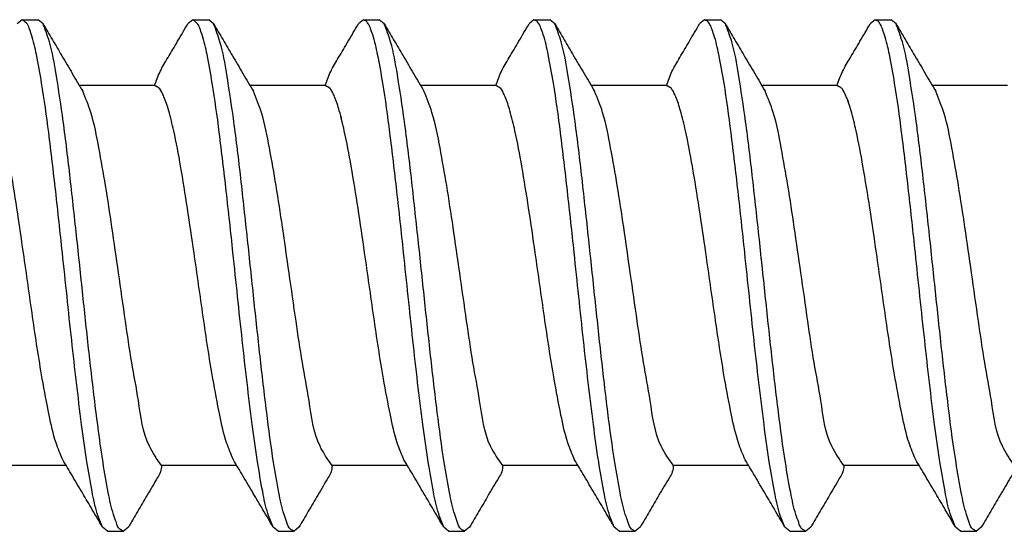
# Model space of a CAD drawing. Units: inches. Extents: x -250 to 930, y -124 to 708.
# Drawn here: x -46 to -42, y 541 to 543 of the extents above; entities that cross this region are included whole.
import ezdxf

# ---------------------------------------------------------------- set-up
doc = ezdxf.new("R2010")
doc.units = ezdxf.units.IN

# ---------------------------------------------------------------- blocks, each defined once
blk = doc.blocks.new('50716-3-0700_1_1_1_1', base_point=(-95.343, 1079.7426))
at = {"color": 1, "linetype": 'Continuous'}
for p, q in [((-91.5579, 1085.7165), (-91.5964, 1085.6836)), ((-91.5579, 1085.7165), (-91.4325, 1085.7165)), ((-91.394, 1085.6836), (-91.4325, 1085.7165)), ((-90.221, 1085.7165), (-90.2595, 1085.6836)), ((-90.221, 1085.7165), (-90.0957, 1085.7165)), ((-90.0572, 1085.6836), (-90.0957, 1085.7165)), ((-88.8842, 1085.7165), (-88.9227, 1085.6836)), ((-88.8842, 1085.7165), (-88.7589, 1085.7165)), ((-88.7203, 1085.6836), (-88.7589, 1085.7165)), ((-87.5474, 1085.7165), (-87.5859, 1085.6836)), ((-87.5474, 1085.7165), (-87.4221, 1085.7165)), ((-87.3835, 1085.6836), (-87.4221, 1085.7165)), ((-86.2106, 1085.7165), (-86.2491, 1085.6836)), ((-86.2106, 1085.7165), (-86.0853, 1085.7165)), ((-86.0467, 1085.6836), (-86.0853, 1085.7165)), ((-84.8738, 1085.7165), (-84.9123, 1085.6836)), ((-84.8738, 1085.7165), (-84.7485, 1085.7165)), ((-84.7099, 1085.6836), (-84.7485, 1085.7165)), ((-90.8895, 1081.7061), (-90.928, 1081.739)), ((-90.8895, 1081.7061), (-90.7641, 1081.7061)), ((-90.7256, 1081.739), (-90.7641, 1081.7061)), ((-89.5526, 1081.7061), (-89.5911, 1081.739)), ((-89.5526, 1081.7061), (-89.4273, 1081.7061)), ((-89.3888, 1081.739), (-89.4273, 1081.7061)), ((-88.2158, 1081.7061), (-88.2543, 1081.739)), ((-88.2158, 1081.7061), (-88.0905, 1081.7061)), ((-88.0519, 1081.739), (-88.0905, 1081.7061)), ((-86.879, 1081.7061), (-86.9175, 1081.739)), ((-86.879, 1081.7061), (-86.7537, 1081.7061)), ((-86.7151, 1081.739), (-86.7537, 1081.7061)), ((-85.5422, 1081.7061), (-85.5807, 1081.739)), ((-85.5422, 1081.7061), (-85.4169, 1081.7061)), ((-85.3783, 1081.739), (-85.4169, 1081.7061)), ((-84.2054, 1081.7061), (-84.2439, 1081.739)), ((-84.2054, 1081.7061), (-84.0801, 1081.7061)), ((-84.0415, 1081.739), (-84.0801, 1081.7061))]:
    blk.add_line(p, q, dxfattribs=at)
for points in [[(-90.928, 1081.739), (-90.969, 1081.8446), (-91.0097, 1082.0172), (-91.0504, 1082.2518), (-91.0916, 1082.5433), (-91.1696, 1083.2034), (-91.2426, 1083.8905), (-91.2952, 1084.3722), (-91.3499, 1084.8312), (-91.405, 1085.2201), (-91.4457, 1085.443), (-91.4847, 1085.5988), (-91.5029, 1085.6511), (-91.5111, 1085.6715), (-91.542, 1085.7054), (-91.5579, 1085.7165)], [(-91.394, 1085.6836), (-91.3574, 1085.6213), (-91.3205, 1085.5586), (-91.2832, 1085.4951), (-91.247, 1085.4337)], [(-90.7641, 1081.7061), (-90.7782, 1081.7142), (-90.7924, 1081.7223), (-90.8198, 1081.7756), (-90.8417, 1081.8381), (-90.8825, 1082.0091), (-90.924, 1082.2452), (-90.9784, 1082.6385), (-91.0304, 1083.0807), (-91.0789, 1083.5278), (-91.1283, 1083.9938), (-91.1811, 1084.473), (-91.2359, 1084.9195), (-91.2914, 1085.2879), (-91.3443, 1085.5435), (-91.394, 1085.6836)], [(-90.5196, 1085.1994), (-90.4761, 1085.3105), (-90.4149, 1085.4195), (-90.3398, 1085.5471), (-90.2595, 1085.6836)], [(-89.5911, 1081.739), (-89.6322, 1081.8446), (-89.6729, 1082.0172), (-89.7136, 1082.2518), (-89.7547, 1082.5433), (-89.8328, 1083.2034), (-89.9058, 1083.8905), (-89.9583, 1084.3722), (-90.0131, 1084.8312), (-90.0682, 1085.2201), (-90.1089, 1085.443), (-90.1479, 1085.5988), (-90.1661, 1085.6511), (-90.1742, 1085.6715), (-90.2052, 1085.7054), (-90.221, 1085.7165)], [(-90.0572, 1085.6836), (-90.0206, 1085.6213), (-89.9837, 1085.5586), (-89.9464, 1085.4951), (-89.9102, 1085.4337)], [(-89.4273, 1081.7061), (-89.4414, 1081.7142), (-89.4556, 1081.7223), (-89.483, 1081.7756), (-89.5048, 1081.8381), (-89.5457, 1082.0091), (-89.5872, 1082.2452), (-89.6416, 1082.6385), (-89.6936, 1083.0807), (-89.7421, 1083.5278), (-89.7915, 1083.9938), (-89.8443, 1084.473), (-89.8991, 1084.9195), (-89.9546, 1085.2879), (-90.0075, 1085.5435), (-90.0572, 1085.6836)], [(-89.1828, 1085.1994), (-89.1393, 1085.3105), (-89.0781, 1085.4195), (-89.003, 1085.5471), (-88.9227, 1085.6836)], [(-88.2543, 1081.739), (-88.2939, 1081.8422), (-88.3348, 1082.0151), (-88.3763, 1082.251), (-88.4179, 1082.5433), (-88.496, 1083.2034), (-88.569, 1083.8905), (-88.6215, 1084.3722), (-88.6763, 1084.8312), (-88.7314, 1085.2201), (-88.7721, 1085.443), (-88.8111, 1085.5988), (-88.8293, 1085.6511), (-88.8374, 1085.6715), (-88.8551, 1085.6982), (-88.8576, 1085.702), (-88.8609, 1085.7038), (-88.8842, 1085.7165)], [(-88.7203, 1085.6836), (-88.6838, 1085.6213), (-88.6469, 1085.5586), (-88.6096, 1085.4951), (-88.5734, 1085.4337)], [(-88.0905, 1081.7061), (-88.1046, 1081.7142), (-88.1187, 1081.7223), (-88.1462, 1081.7756), (-88.168, 1081.8381), (-88.2089, 1082.0091), (-88.2503, 1082.2452), (-88.3048, 1082.6385), (-88.3568, 1083.0807), (-88.4052, 1083.5278), (-88.4547, 1083.9938), (-88.5075, 1084.473), (-88.5623, 1084.9195), (-88.6178, 1085.2879), (-88.6707, 1085.5435), (-88.7203, 1085.6836)], [(-87.846, 1085.1994), (-87.8025, 1085.3105), (-87.7413, 1085.4195), (-87.6661, 1085.5471), (-87.5859, 1085.6836)], [(-86.9175, 1081.739), (-86.9586, 1081.8446), (-86.9992, 1082.0172), (-87.0399, 1082.2518), (-87.0811, 1082.5433), (-87.1592, 1083.2034), (-87.2322, 1083.8905), (-87.2847, 1084.3722), (-87.3395, 1084.8312), (-87.3946, 1085.2201), (-87.4353, 1085.443), (-87.4743, 1085.5988), (-87.4925, 1085.6511), (-87.5006, 1085.6715), (-87.5182, 1085.6982), (-87.5208, 1085.702), (-87.5241, 1085.7038), (-87.5474, 1085.7165)], [(-87.3835, 1085.6836), (-87.347, 1085.6213), (-87.3101, 1085.5586), (-87.2727, 1085.4951), (-87.2365, 1085.4337)], [(-86.7537, 1081.7061), (-86.7678, 1081.7142), (-86.7819, 1081.7223), (-86.8094, 1081.7756), (-86.8312, 1081.8381), (-86.8721, 1082.0091), (-86.9135, 1082.2452), (-86.968, 1082.6385), (-87.02, 1083.0807), (-87.0684, 1083.5278), (-87.1179, 1083.9938), (-87.1707, 1084.473), (-87.2255, 1084.9195), (-87.281, 1085.2879), (-87.3339, 1085.5435), (-87.3835, 1085.6836)], [(-86.5091, 1085.1994), (-86.4657, 1085.3105), (-86.4045, 1085.4195), (-86.3293, 1085.5471), (-86.2491, 1085.6836)], [(-85.5807, 1081.739), (-85.6218, 1081.8446), (-85.6624, 1082.0172), (-85.7031, 1082.2518), (-85.7443, 1082.5433), (-85.8224, 1083.2034), (-85.8954, 1083.8905), (-85.9479, 1084.3722), (-86.0027, 1084.8312), (-86.0578, 1085.2201), (-86.0984, 1085.443), (-86.1375, 1085.5988), (-86.1556, 1085.6511), (-86.1638, 1085.6715), (-86.1814, 1085.6982), (-86.1839, 1085.702), (-86.1873, 1085.7038), (-86.2106, 1085.7165)], [(-86.0467, 1085.6836), (-86.0102, 1085.6213), (-85.9733, 1085.5586), (-85.9359, 1085.4951), (-85.8997, 1085.4337)], [(-85.4169, 1081.7061), (-85.431, 1081.7142), (-85.4451, 1081.7223), (-85.4726, 1081.7756), (-85.4944, 1081.8381), (-85.5353, 1082.0091), (-85.5767, 1082.2452), (-85.6311, 1082.6385), (-85.6832, 1083.0807), (-85.7316, 1083.5278), (-85.781, 1083.9938), (-85.8339, 1084.473), (-85.8887, 1084.9195), (-85.9442, 1085.2879), (-85.9971, 1085.5435), (-86.0467, 1085.6836)], [(-85.1723, 1085.1994), (-85.1289, 1085.3105), (-85.0677, 1085.4195), (-84.9925, 1085.5471), (-84.9123, 1085.6836)], [(-84.2439, 1081.739), (-84.2849, 1081.8446), (-84.3256, 1082.0172), (-84.3663, 1082.2518), (-84.4075, 1082.5433), (-84.4855, 1083.2034), (-84.5586, 1083.8905), (-84.6111, 1084.3722), (-84.6659, 1084.8312), (-84.721, 1085.2201), (-84.7616, 1085.443), (-84.8007, 1085.5988), (-84.8188, 1085.6511), (-84.827, 1085.6715), (-84.8446, 1085.6982), (-84.8471, 1085.702), (-84.8505, 1085.7038), (-84.8738, 1085.7165)], [(-84.7099, 1085.6836), (-84.6734, 1085.6213), (-84.6365, 1085.5586), (-84.5991, 1085.4951), (-84.5629, 1085.4337)], [(-84.0801, 1081.7061), (-84.0942, 1081.7142), (-84.1083, 1081.7223), (-84.1358, 1081.7756), (-84.1576, 1081.8381), (-84.1985, 1082.0091), (-84.2399, 1082.2452), (-84.2943, 1082.6385), (-84.3463, 1083.0807), (-84.3948, 1083.5278), (-84.4442, 1083.9938), (-84.4971, 1084.473), (-84.5519, 1084.9195), (-84.6074, 1085.2879), (-84.6603, 1085.5435), (-84.7099, 1085.6836)], [(-91.247, 1085.4337), (-91.2052, 1085.3629), (-91.1649, 1085.2948), (-91.1229, 1085.2239), (-91.0826, 1085.156)], [(-89.9102, 1085.4337), (-89.8684, 1085.3629), (-89.8281, 1085.2948), (-89.7861, 1085.2239), (-89.7457, 1085.156)], [(-88.5734, 1085.4337), (-88.5315, 1085.3629), (-88.4913, 1085.2948), (-88.4493, 1085.2239), (-88.4089, 1085.156)], [(-87.2365, 1085.4337), (-87.1947, 1085.3629), (-87.1544, 1085.2948), (-87.1125, 1085.2239), (-87.0721, 1085.156)], [(-85.8997, 1085.4337), (-85.8579, 1085.3629), (-85.8176, 1085.2948), (-85.7756, 1085.2239), (-85.7353, 1085.156)], [(-84.5629, 1085.4337), (-84.5211, 1085.3629), (-84.4808, 1085.2948), (-84.4388, 1085.2239), (-84.3985, 1085.156)], [(-91.2395, 1082.2667), (-91.2921, 1082.4), (-91.3461, 1082.6168), (-91.4001, 1082.9024), (-91.4757, 1083.3863), (-91.5475, 1083.8883), (-91.5993, 1084.2383), (-91.653, 1084.5686), (-91.707, 1084.8465), (-91.746, 1085.0028), (-91.7836, 1085.1128), (-91.7996, 1085.1471), (-91.8254, 1085.1836), (-91.8525, 1085.1974), (-91.8564, 1085.1994)], [(-90.4656, 1082.2231), (-90.5604, 1082.3723), (-90.6468, 1082.7303), (-90.6986, 1083.0287), (-90.7484, 1083.3544), (-90.8026, 1083.7313), (-90.8544, 1084.0898), (-90.9047, 1084.4162), (-90.9566, 1084.711), (-91.02, 1084.9902), (-91.0826, 1085.156)], [(-89.9027, 1082.2667), (-89.9553, 1082.4), (-90.0093, 1082.6168), (-90.0633, 1082.9024), (-90.1389, 1083.3863), (-90.2107, 1083.8883), (-90.2624, 1084.2383), (-90.3162, 1084.5686), (-90.3702, 1084.8465), (-90.4092, 1085.0028), (-90.4468, 1085.1128), (-90.4628, 1085.1471), (-90.4886, 1085.1836), (-90.4925, 1085.1856), (-90.5196, 1085.1994)], [(-89.1288, 1082.2231), (-89.2236, 1082.3723), (-89.31, 1082.7303), (-89.3618, 1083.0287), (-89.4115, 1083.3544), (-89.4658, 1083.7313), (-89.5176, 1084.0898), (-89.5679, 1084.4162), (-89.6198, 1084.711), (-89.6832, 1084.9902), (-89.7457, 1085.156)], [(-88.5658, 1082.2667), (-88.6185, 1082.4), (-88.6724, 1082.6168), (-88.7265, 1082.9024), (-88.8021, 1083.3863), (-88.8739, 1083.8883), (-88.9256, 1084.2383), (-88.9794, 1084.5686), (-89.0333, 1084.8465), (-89.0724, 1085.0028), (-89.11, 1085.1128), (-89.126, 1085.1471), (-89.1518, 1085.1836), (-89.1557, 1085.1856), (-89.1828, 1085.1994)], [(-87.792, 1082.2231), (-87.8868, 1082.3723), (-87.9732, 1082.7303), (-88.025, 1083.0287), (-88.0747, 1083.3544), (-88.129, 1083.7313), (-88.1808, 1084.0898), (-88.2311, 1084.4162), (-88.283, 1084.711), (-88.3464, 1084.9902), (-88.4089, 1085.156)], [(-87.229, 1082.2667), (-87.2817, 1082.4), (-87.3356, 1082.6168), (-87.3897, 1082.9024), (-87.4653, 1083.3863), (-87.537, 1083.8883), (-87.5888, 1084.2383), (-87.6426, 1084.5686), (-87.6965, 1084.8465), (-87.7356, 1085.0028), (-87.7732, 1085.1128), (-87.7892, 1085.1471), (-87.815, 1085.1836), (-87.8188, 1085.1856), (-87.846, 1085.1994)], [(-86.4551, 1082.2231), (-86.55, 1082.3723), (-86.6364, 1082.7303), (-86.6882, 1083.0287), (-86.7379, 1083.3544), (-86.7922, 1083.7313), (-86.844, 1084.0898), (-86.8943, 1084.4162), (-86.9462, 1084.711), (-87.0096, 1084.9902), (-87.0721, 1085.156)], [(-85.8922, 1082.2667), (-85.9449, 1082.4), (-85.9988, 1082.6168), (-86.0529, 1082.9024), (-86.1285, 1083.3863), (-86.2002, 1083.8883), (-86.252, 1084.2383), (-86.3058, 1084.5686), (-86.3597, 1084.8465), (-86.3988, 1085.0028), (-86.4363, 1085.1128), (-86.4524, 1085.1471), (-86.4782, 1085.1836), (-86.482, 1085.1856), (-86.5091, 1085.1994)], [(-85.1183, 1082.2231), (-85.2132, 1082.3723), (-85.2996, 1082.7303), (-85.3514, 1083.0287), (-85.4011, 1083.3544), (-85.4554, 1083.7313), (-85.5071, 1084.0898), (-85.5575, 1084.4162), (-85.6093, 1084.711), (-85.6727, 1084.9902), (-85.7353, 1085.156)], [(-84.5554, 1082.2667), (-84.6081, 1082.4), (-84.662, 1082.6168), (-84.7161, 1082.9024), (-84.7917, 1083.3863), (-84.8634, 1083.8883), (-84.9152, 1084.2383), (-84.969, 1084.5686), (-85.0229, 1084.8465), (-85.062, 1085.0028), (-85.0995, 1085.1128), (-85.1156, 1085.1471), (-85.1413, 1085.1836), (-85.1452, 1085.1856), (-85.1723, 1085.1994)], [(-83.7815, 1082.2231), (-83.8764, 1082.3723), (-83.9627, 1082.7303), (-84.0145, 1083.0287), (-84.0643, 1083.3544), (-84.1186, 1083.7313), (-84.1703, 1084.0898), (-84.2206, 1084.4162), (-84.2725, 1084.711), (-84.3359, 1084.9902), (-84.3985, 1085.156)], [(-90.928, 1081.739), (-91.0082, 1081.8755), (-91.0833, 1082.003), (-91.1643, 1082.14), (-91.2395, 1082.2667)], [(-90.4656, 1082.2231), (-90.4736, 1082.1718), (-90.4965, 1082.1278), (-90.5368, 1082.0597), (-90.5786, 1081.9888)], [(-89.5911, 1081.739), (-89.6714, 1081.8755), (-89.7465, 1082.003), (-89.8275, 1082.14), (-89.9027, 1082.2667)], [(-89.1288, 1082.2231), (-89.1368, 1082.1718), (-89.1597, 1082.1278), (-89.2, 1082.0597), (-89.2418, 1081.9888)], [(-88.2543, 1081.739), (-88.3333, 1081.8733), (-88.4097, 1082.003), (-88.4906, 1082.14), (-88.5658, 1082.2667)], [(-87.792, 1082.2231), (-87.8, 1082.1718), (-87.8229, 1082.1278), (-87.8631, 1082.0597), (-87.9049, 1081.9888)], [(-86.9175, 1081.739), (-86.9977, 1081.8755), (-87.0729, 1082.003), (-87.1538, 1082.14), (-87.229, 1082.2667)], [(-86.4551, 1082.2231), (-86.4632, 1082.1718), (-86.486, 1082.1278), (-86.5263, 1082.0597), (-86.5681, 1081.9888)], [(-85.5807, 1081.739), (-85.6609, 1081.8755), (-85.7361, 1082.003), (-85.817, 1082.14), (-85.8922, 1082.2667)], [(-85.1183, 1082.2231), (-85.1264, 1082.1718), (-85.1492, 1082.1278), (-85.1895, 1082.0597), (-85.2313, 1081.9888)], [(-84.2439, 1081.739), (-84.3241, 1081.8755), (-84.3993, 1082.003), (-84.4802, 1082.14), (-84.5554, 1082.2667)], [(-83.7815, 1082.2231), (-83.7896, 1082.1718), (-83.8124, 1082.1278), (-83.8527, 1082.0597), (-83.8945, 1081.9888)], [(-90.5786, 1081.9888), (-90.6148, 1081.9274), (-90.6521, 1081.8639), (-90.6883, 1081.8024), (-90.7256, 1081.739)], [(-89.2418, 1081.9888), (-89.278, 1081.9274), (-89.3153, 1081.8639), (-89.3515, 1081.8024), (-89.3888, 1081.739)], [(-87.9049, 1081.9888), (-87.9411, 1081.9274), (-87.9785, 1081.8639), (-88.0147, 1081.8024), (-88.0519, 1081.739)], [(-86.5681, 1081.9888), (-86.6043, 1081.9274), (-86.6417, 1081.8639), (-86.6779, 1081.8024), (-86.7151, 1081.739)], [(-85.2313, 1081.9888), (-85.2675, 1081.9274), (-85.3049, 1081.8639), (-85.341, 1081.8024), (-85.3783, 1081.739)], [(-83.8945, 1081.9888), (-83.9307, 1081.9274), (-83.9681, 1081.8639), (-84.0042, 1081.8024), (-84.0415, 1081.739)]]:
    blk.add_spline(points, degree=3, dxfattribs=at)
blk = doc.blocks.new('50716-3-0700_1_1__14', base_point=(-95.343, 1079.7426))
at = {"color": 1, "linetype": 'Continuous'}
for p, q in [((-91.5579, 1085.7165), (-91.5964, 1085.6836)), ((-91.5579, 1085.7165), (-91.4325, 1085.7165)), ((-91.394, 1085.6836), (-91.4325, 1085.7165)), ((-90.221, 1085.7165), (-90.2595, 1085.6836)), ((-90.221, 1085.7165), (-90.0957, 1085.7165)), ((-90.0572, 1085.6836), (-90.0957, 1085.7165)), ((-88.8842, 1085.7165), (-88.9227, 1085.6836)), ((-88.8842, 1085.7165), (-88.7589, 1085.7165)), ((-88.7203, 1085.6836), (-88.7589, 1085.7165)), ((-87.5474, 1085.7165), (-87.5859, 1085.6836)), ((-87.5474, 1085.7165), (-87.4221, 1085.7165)), ((-87.3835, 1085.6836), (-87.4221, 1085.7165)), ((-86.2106, 1085.7165), (-86.2491, 1085.6836)), ((-86.2106, 1085.7165), (-86.0853, 1085.7165)), ((-86.0467, 1085.6836), (-86.0853, 1085.7165)), ((-84.8738, 1085.7165), (-84.9123, 1085.6836)), ((-84.8738, 1085.7165), (-84.7485, 1085.7165)), ((-84.7099, 1085.6836), (-84.7485, 1085.7165)), ((-90.8895, 1081.7061), (-90.928, 1081.739)), ((-90.8895, 1081.7061), (-90.7641, 1081.7061)), ((-90.7256, 1081.739), (-90.7641, 1081.7061)), ((-89.5526, 1081.7061), (-89.5911, 1081.739)), ((-89.5526, 1081.7061), (-89.4273, 1081.7061)), ((-89.3888, 1081.739), (-89.4273, 1081.7061)), ((-88.2158, 1081.7061), (-88.2543, 1081.739)), ((-88.2158, 1081.7061), (-88.0905, 1081.7061)), ((-88.0519, 1081.739), (-88.0905, 1081.7061)), ((-86.879, 1081.7061), (-86.9175, 1081.739)), ((-86.879, 1081.7061), (-86.7537, 1081.7061)), ((-86.7151, 1081.739), (-86.7537, 1081.7061)), ((-85.5422, 1081.7061), (-85.5807, 1081.739)), ((-85.5422, 1081.7061), (-85.4169, 1081.7061)), ((-85.3783, 1081.739), (-85.4169, 1081.7061)), ((-84.2054, 1081.7061), (-84.2439, 1081.739)), ((-84.2054, 1081.7061), (-84.0801, 1081.7061)), ((-84.0415, 1081.739), (-84.0801, 1081.7061))]:
    blk.add_line(p, q, dxfattribs=at)
for points in [[(-90.928, 1081.739), (-90.969, 1081.8446), (-91.0097, 1082.0172), (-91.0504, 1082.2518), (-91.0916, 1082.5433), (-91.1696, 1083.2034), (-91.2426, 1083.8905), (-91.2952, 1084.3722), (-91.3499, 1084.8312), (-91.405, 1085.2201), (-91.4457, 1085.443), (-91.4847, 1085.5988), (-91.5029, 1085.6511), (-91.5111, 1085.6715), (-91.542, 1085.7054), (-91.5579, 1085.7165)], [(-91.394, 1085.6836), (-91.3574, 1085.6213), (-91.3205, 1085.5586), (-91.2832, 1085.4951), (-91.247, 1085.4337)], [(-90.7641, 1081.7061), (-90.7782, 1081.7142), (-90.7924, 1081.7223), (-90.8198, 1081.7756), (-90.8417, 1081.8381), (-90.8825, 1082.0091), (-90.924, 1082.2452), (-90.9784, 1082.6385), (-91.0304, 1083.0807), (-91.0789, 1083.5278), (-91.1283, 1083.9938), (-91.1811, 1084.473), (-91.2359, 1084.9195), (-91.2914, 1085.2879), (-91.3443, 1085.5435), (-91.394, 1085.6836)], [(-90.5196, 1085.1994), (-90.4761, 1085.3105), (-90.4149, 1085.4195), (-90.3398, 1085.5471), (-90.2595, 1085.6836)], [(-89.5911, 1081.739), (-89.6322, 1081.8446), (-89.6729, 1082.0172), (-89.7136, 1082.2518), (-89.7547, 1082.5433), (-89.8328, 1083.2034), (-89.9058, 1083.8905), (-89.9583, 1084.3722), (-90.0131, 1084.8312), (-90.0682, 1085.2201), (-90.1089, 1085.443), (-90.1479, 1085.5988), (-90.1661, 1085.6511), (-90.1742, 1085.6715), (-90.2052, 1085.7054), (-90.221, 1085.7165)], [(-90.0572, 1085.6836), (-90.0206, 1085.6213), (-89.9837, 1085.5586), (-89.9464, 1085.4951), (-89.9102, 1085.4337)], [(-89.4273, 1081.7061), (-89.4414, 1081.7142), (-89.4556, 1081.7223), (-89.483, 1081.7756), (-89.5048, 1081.8381), (-89.5457, 1082.0091), (-89.5872, 1082.2452), (-89.6416, 1082.6385), (-89.6936, 1083.0807), (-89.7421, 1083.5278), (-89.7915, 1083.9938), (-89.8443, 1084.473), (-89.8991, 1084.9195), (-89.9546, 1085.2879), (-90.0075, 1085.5435), (-90.0572, 1085.6836)], [(-89.1828, 1085.1994), (-89.1393, 1085.3105), (-89.0781, 1085.4195), (-89.003, 1085.5471), (-88.9227, 1085.6836)], [(-88.2543, 1081.739), (-88.2939, 1081.8422), (-88.3348, 1082.0151), (-88.3763, 1082.251), (-88.4179, 1082.5433), (-88.496, 1083.2034), (-88.569, 1083.8905), (-88.6215, 1084.3722), (-88.6763, 1084.8312), (-88.7314, 1085.2201), (-88.7721, 1085.443), (-88.8111, 1085.5988), (-88.8293, 1085.6511), (-88.8374, 1085.6715), (-88.8551, 1085.6982), (-88.8576, 1085.702), (-88.8609, 1085.7038), (-88.8842, 1085.7165)], [(-88.7203, 1085.6836), (-88.6838, 1085.6213), (-88.6469, 1085.5586), (-88.6096, 1085.4951), (-88.5734, 1085.4337)], [(-88.0905, 1081.7061), (-88.1046, 1081.7142), (-88.1187, 1081.7223), (-88.1462, 1081.7756), (-88.168, 1081.8381), (-88.2089, 1082.0091), (-88.2503, 1082.2452), (-88.3048, 1082.6385), (-88.3568, 1083.0807), (-88.4052, 1083.5278), (-88.4547, 1083.9938), (-88.5075, 1084.473), (-88.5623, 1084.9195), (-88.6178, 1085.2879), (-88.6707, 1085.5435), (-88.7203, 1085.6836)], [(-87.846, 1085.1994), (-87.8025, 1085.3105), (-87.7413, 1085.4195), (-87.6661, 1085.5471), (-87.5859, 1085.6836)], [(-86.9175, 1081.739), (-86.9586, 1081.8446), (-86.9992, 1082.0172), (-87.0399, 1082.2518), (-87.0811, 1082.5433), (-87.1592, 1083.2034), (-87.2322, 1083.8905), (-87.2847, 1084.3722), (-87.3395, 1084.8312), (-87.3946, 1085.2201), (-87.4353, 1085.443), (-87.4743, 1085.5988), (-87.4925, 1085.6511), (-87.5006, 1085.6715), (-87.5182, 1085.6982), (-87.5208, 1085.702), (-87.5241, 1085.7038), (-87.5474, 1085.7165)], [(-87.3835, 1085.6836), (-87.347, 1085.6213), (-87.3101, 1085.5586), (-87.2727, 1085.4951), (-87.2365, 1085.4337)], [(-86.7537, 1081.7061), (-86.7678, 1081.7142), (-86.7819, 1081.7223), (-86.8094, 1081.7756), (-86.8312, 1081.8381), (-86.8721, 1082.0091), (-86.9135, 1082.2452), (-86.968, 1082.6385), (-87.02, 1083.0807), (-87.0684, 1083.5278), (-87.1179, 1083.9938), (-87.1707, 1084.473), (-87.2255, 1084.9195), (-87.281, 1085.2879), (-87.3339, 1085.5435), (-87.3835, 1085.6836)], [(-86.5091, 1085.1994), (-86.4657, 1085.3105), (-86.4045, 1085.4195), (-86.3293, 1085.5471), (-86.2491, 1085.6836)], [(-85.5807, 1081.739), (-85.6218, 1081.8446), (-85.6624, 1082.0172), (-85.7031, 1082.2518), (-85.7443, 1082.5433), (-85.8224, 1083.2034), (-85.8954, 1083.8905), (-85.9479, 1084.3722), (-86.0027, 1084.8312), (-86.0578, 1085.2201), (-86.0984, 1085.443), (-86.1375, 1085.5988), (-86.1556, 1085.6511), (-86.1638, 1085.6715), (-86.1814, 1085.6982), (-86.1839, 1085.702), (-86.1873, 1085.7038), (-86.2106, 1085.7165)], [(-86.0467, 1085.6836), (-86.0102, 1085.6213), (-85.9733, 1085.5586), (-85.9359, 1085.4951), (-85.8997, 1085.4337)], [(-85.4169, 1081.7061), (-85.431, 1081.7142), (-85.4451, 1081.7223), (-85.4726, 1081.7756), (-85.4944, 1081.8381), (-85.5353, 1082.0091), (-85.5767, 1082.2452), (-85.6311, 1082.6385), (-85.6832, 1083.0807), (-85.7316, 1083.5278), (-85.781, 1083.9938), (-85.8339, 1084.473), (-85.8887, 1084.9195), (-85.9442, 1085.2879), (-85.9971, 1085.5435), (-86.0467, 1085.6836)], [(-85.1723, 1085.1994), (-85.1289, 1085.3105), (-85.0677, 1085.4195), (-84.9925, 1085.5471), (-84.9123, 1085.6836)], [(-84.2439, 1081.739), (-84.2849, 1081.8446), (-84.3256, 1082.0172), (-84.3663, 1082.2518), (-84.4075, 1082.5433), (-84.4855, 1083.2034), (-84.5586, 1083.8905), (-84.6111, 1084.3722), (-84.6659, 1084.8312), (-84.721, 1085.2201), (-84.7616, 1085.443), (-84.8007, 1085.5988), (-84.8188, 1085.6511), (-84.827, 1085.6715), (-84.8446, 1085.6982), (-84.8471, 1085.702), (-84.8505, 1085.7038), (-84.8738, 1085.7165)], [(-84.7099, 1085.6836), (-84.6734, 1085.6213), (-84.6365, 1085.5586), (-84.5991, 1085.4951), (-84.5629, 1085.4337)], [(-84.0801, 1081.7061), (-84.0942, 1081.7142), (-84.1083, 1081.7223), (-84.1358, 1081.7756), (-84.1576, 1081.8381), (-84.1985, 1082.0091), (-84.2399, 1082.2452), (-84.2943, 1082.6385), (-84.3463, 1083.0807), (-84.3948, 1083.5278), (-84.4442, 1083.9938), (-84.4971, 1084.473), (-84.5519, 1084.9195), (-84.6074, 1085.2879), (-84.6603, 1085.5435), (-84.7099, 1085.6836)], [(-91.247, 1085.4337), (-91.2052, 1085.3629), (-91.1649, 1085.2948), (-91.1229, 1085.2239), (-91.0826, 1085.156)], [(-89.9102, 1085.4337), (-89.8684, 1085.3629), (-89.8281, 1085.2948), (-89.7861, 1085.2239), (-89.7457, 1085.156)], [(-88.5734, 1085.4337), (-88.5315, 1085.3629), (-88.4913, 1085.2948), (-88.4493, 1085.2239), (-88.4089, 1085.156)], [(-87.2365, 1085.4337), (-87.1947, 1085.3629), (-87.1544, 1085.2948), (-87.1125, 1085.2239), (-87.0721, 1085.156)], [(-85.8997, 1085.4337), (-85.8579, 1085.3629), (-85.8176, 1085.2948), (-85.7756, 1085.2239), (-85.7353, 1085.156)], [(-84.5629, 1085.4337), (-84.5211, 1085.3629), (-84.4808, 1085.2948), (-84.4388, 1085.2239), (-84.3985, 1085.156)], [(-91.2395, 1082.2667), (-91.2921, 1082.4), (-91.3461, 1082.6168), (-91.4001, 1082.9024), (-91.4757, 1083.3863), (-91.5475, 1083.8883), (-91.5993, 1084.2383), (-91.653, 1084.5686), (-91.707, 1084.8465), (-91.746, 1085.0028), (-91.7836, 1085.1128), (-91.7996, 1085.1471), (-91.8254, 1085.1836), (-91.8525, 1085.1974), (-91.8564, 1085.1994)], [(-90.4656, 1082.2231), (-90.5604, 1082.3723), (-90.6468, 1082.7303), (-90.6986, 1083.0287), (-90.7484, 1083.3544), (-90.8026, 1083.7313), (-90.8544, 1084.0898), (-90.9047, 1084.4162), (-90.9566, 1084.711), (-91.02, 1084.9902), (-91.0826, 1085.156)], [(-89.9027, 1082.2667), (-89.9553, 1082.4), (-90.0093, 1082.6168), (-90.0633, 1082.9024), (-90.1389, 1083.3863), (-90.2107, 1083.8883), (-90.2624, 1084.2383), (-90.3162, 1084.5686), (-90.3702, 1084.8465), (-90.4092, 1085.0028), (-90.4468, 1085.1128), (-90.4628, 1085.1471), (-90.4886, 1085.1836), (-90.4925, 1085.1856), (-90.5196, 1085.1994)], [(-89.1288, 1082.2231), (-89.2236, 1082.3723), (-89.31, 1082.7303), (-89.3618, 1083.0287), (-89.4115, 1083.3544), (-89.4658, 1083.7313), (-89.5176, 1084.0898), (-89.5679, 1084.4162), (-89.6198, 1084.711), (-89.6832, 1084.9902), (-89.7457, 1085.156)], [(-88.5658, 1082.2667), (-88.6185, 1082.4), (-88.6724, 1082.6168), (-88.7265, 1082.9024), (-88.8021, 1083.3863), (-88.8739, 1083.8883), (-88.9256, 1084.2383), (-88.9794, 1084.5686), (-89.0333, 1084.8465), (-89.0724, 1085.0028), (-89.11, 1085.1128), (-89.126, 1085.1471), (-89.1518, 1085.1836), (-89.1557, 1085.1856), (-89.1828, 1085.1994)], [(-87.792, 1082.2231), (-87.8868, 1082.3723), (-87.9732, 1082.7303), (-88.025, 1083.0287), (-88.0747, 1083.3544), (-88.129, 1083.7313), (-88.1808, 1084.0898), (-88.2311, 1084.4162), (-88.283, 1084.711), (-88.3464, 1084.9902), (-88.4089, 1085.156)], [(-87.229, 1082.2667), (-87.2817, 1082.4), (-87.3356, 1082.6168), (-87.3897, 1082.9024), (-87.4653, 1083.3863), (-87.537, 1083.8883), (-87.5888, 1084.2383), (-87.6426, 1084.5686), (-87.6965, 1084.8465), (-87.7356, 1085.0028), (-87.7732, 1085.1128), (-87.7892, 1085.1471), (-87.815, 1085.1836), (-87.8188, 1085.1856), (-87.846, 1085.1994)], [(-86.4551, 1082.2231), (-86.55, 1082.3723), (-86.6364, 1082.7303), (-86.6882, 1083.0287), (-86.7379, 1083.3544), (-86.7922, 1083.7313), (-86.844, 1084.0898), (-86.8943, 1084.4162), (-86.9462, 1084.711), (-87.0096, 1084.9902), (-87.0721, 1085.156)], [(-85.8922, 1082.2667), (-85.9449, 1082.4), (-85.9988, 1082.6168), (-86.0529, 1082.9024), (-86.1285, 1083.3863), (-86.2002, 1083.8883), (-86.252, 1084.2383), (-86.3058, 1084.5686), (-86.3597, 1084.8465), (-86.3988, 1085.0028), (-86.4363, 1085.1128), (-86.4524, 1085.1471), (-86.4782, 1085.1836), (-86.482, 1085.1856), (-86.5091, 1085.1994)], [(-85.1183, 1082.2231), (-85.2132, 1082.3723), (-85.2996, 1082.7303), (-85.3514, 1083.0287), (-85.4011, 1083.3544), (-85.4554, 1083.7313), (-85.5071, 1084.0898), (-85.5575, 1084.4162), (-85.6093, 1084.711), (-85.6727, 1084.9902), (-85.7353, 1085.156)], [(-84.5554, 1082.2667), (-84.6081, 1082.4), (-84.662, 1082.6168), (-84.7161, 1082.9024), (-84.7917, 1083.3863), (-84.8634, 1083.8883), (-84.9152, 1084.2383), (-84.969, 1084.5686), (-85.0229, 1084.8465), (-85.062, 1085.0028), (-85.0995, 1085.1128), (-85.1156, 1085.1471), (-85.1413, 1085.1836), (-85.1452, 1085.1856), (-85.1723, 1085.1994)], [(-83.7815, 1082.2231), (-83.8764, 1082.3723), (-83.9627, 1082.7303), (-84.0145, 1083.0287), (-84.0643, 1083.3544), (-84.1186, 1083.7313), (-84.1703, 1084.0898), (-84.2206, 1084.4162), (-84.2725, 1084.711), (-84.3359, 1084.9902), (-84.3985, 1085.156)], [(-90.928, 1081.739), (-91.0082, 1081.8755), (-91.0833, 1082.003), (-91.1643, 1082.14), (-91.2395, 1082.2667)], [(-90.4656, 1082.2231), (-90.4736, 1082.1718), (-90.4965, 1082.1278), (-90.5368, 1082.0597), (-90.5786, 1081.9888)], [(-89.5911, 1081.739), (-89.6714, 1081.8755), (-89.7465, 1082.003), (-89.8275, 1082.14), (-89.9027, 1082.2667)], [(-89.1288, 1082.2231), (-89.1368, 1082.1718), (-89.1597, 1082.1278), (-89.2, 1082.0597), (-89.2418, 1081.9888)], [(-88.2543, 1081.739), (-88.3333, 1081.8733), (-88.4097, 1082.003), (-88.4906, 1082.14), (-88.5658, 1082.2667)], [(-87.792, 1082.2231), (-87.8, 1082.1718), (-87.8229, 1082.1278), (-87.8631, 1082.0597), (-87.9049, 1081.9888)], [(-86.9175, 1081.739), (-86.9977, 1081.8755), (-87.0729, 1082.003), (-87.1538, 1082.14), (-87.229, 1082.2667)], [(-86.4551, 1082.2231), (-86.4632, 1082.1718), (-86.486, 1082.1278), (-86.5263, 1082.0597), (-86.5681, 1081.9888)], [(-85.5807, 1081.739), (-85.6609, 1081.8755), (-85.7361, 1082.003), (-85.817, 1082.14), (-85.8922, 1082.2667)], [(-85.1183, 1082.2231), (-85.1264, 1082.1718), (-85.1492, 1082.1278), (-85.1895, 1082.0597), (-85.2313, 1081.9888)], [(-84.2439, 1081.739), (-84.3241, 1081.8755), (-84.3993, 1082.003), (-84.4802, 1082.14), (-84.5554, 1082.2667)], [(-83.7815, 1082.2231), (-83.7896, 1082.1718), (-83.8124, 1082.1278), (-83.8527, 1082.0597), (-83.8945, 1081.9888)], [(-90.5786, 1081.9888), (-90.6148, 1081.9274), (-90.6521, 1081.8639), (-90.6883, 1081.8024), (-90.7256, 1081.739)], [(-89.2418, 1081.9888), (-89.278, 1081.9274), (-89.3153, 1081.8639), (-89.3515, 1081.8024), (-89.3888, 1081.739)], [(-87.9049, 1081.9888), (-87.9411, 1081.9274), (-87.9785, 1081.8639), (-88.0147, 1081.8024), (-88.0519, 1081.739)], [(-86.5681, 1081.9888), (-86.6043, 1081.9274), (-86.6417, 1081.8639), (-86.6779, 1081.8024), (-86.7151, 1081.739)], [(-85.2313, 1081.9888), (-85.2675, 1081.9274), (-85.3049, 1081.8639), (-85.341, 1081.8024), (-85.3783, 1081.739)], [(-83.8945, 1081.9888), (-83.9307, 1081.9274), (-83.9681, 1081.8639), (-84.0042, 1081.8024), (-84.0415, 1081.739)]]:
    blk.add_spline(points, degree=3, dxfattribs=at)
blk = doc.blocks.new('50716-3-0700_1_1_1__15', base_point=(-98.9357, 1079.7426))
at = {"color": 1, "linetype": 'Continuous'}
for p, q in [((-91.5579, 1085.7165), (-91.5964, 1085.6836)), ((-91.5579, 1085.7165), (-91.4325, 1085.7165)), ((-91.394, 1085.6836), (-91.4325, 1085.7165)), ((-90.221, 1085.7165), (-90.2595, 1085.6836)), ((-90.221, 1085.7165), (-90.0957, 1085.7165)), ((-90.0572, 1085.6836), (-90.0957, 1085.7165)), ((-88.8842, 1085.7165), (-88.9227, 1085.6836)), ((-88.8842, 1085.7165), (-88.7589, 1085.7165)), ((-88.7203, 1085.6836), (-88.7589, 1085.7165)), ((-87.5474, 1085.7165), (-87.5859, 1085.6836)), ((-87.5474, 1085.7165), (-87.4221, 1085.7165)), ((-87.3835, 1085.6836), (-87.4221, 1085.7165)), ((-86.2106, 1085.7165), (-86.2491, 1085.6836)), ((-86.2106, 1085.7165), (-86.0853, 1085.7165)), ((-86.0467, 1085.6836), (-86.0853, 1085.7165)), ((-84.8738, 1085.7165), (-84.9123, 1085.6836)), ((-84.8738, 1085.7165), (-84.7485, 1085.7165)), ((-84.7099, 1085.6836), (-84.7485, 1085.7165)), ((-90.5196, 1085.1994), (-91.1089, 1085.2003)), ((-89.1828, 1085.1994), (-89.7715, 1085.1994)), ((-87.846, 1085.1994), (-88.4347, 1085.1994)), ((-86.5091, 1085.1994), (-87.0979, 1085.1994)), ((-85.1723, 1085.1994), (-85.7617, 1085.2003)), ((-83.8355, 1085.1994), (-84.4248, 1085.2003)), ((-91.2136, 1082.2231), (-91.8024, 1082.2231)), ((-89.8768, 1082.2231), (-90.4656, 1082.2231)), ((-88.54, 1082.2231), (-89.1288, 1082.2231)), ((-87.2031, 1082.2231), (-87.792, 1082.2231)), ((-85.8663, 1082.2231), (-86.4551, 1082.2231)), ((-84.5295, 1082.2231), (-85.1183, 1082.2231)), ((-90.8895, 1081.7061), (-90.928, 1081.739)), ((-90.8895, 1081.7061), (-90.7641, 1081.7061)), ((-90.7256, 1081.739), (-90.7641, 1081.7061)), ((-89.5526, 1081.7061), (-89.5911, 1081.739)), ((-89.5526, 1081.7061), (-89.4273, 1081.7061)), ((-89.3888, 1081.739), (-89.4273, 1081.7061)), ((-88.2158, 1081.7061), (-88.2543, 1081.739)), ((-88.2158, 1081.7061), (-88.0905, 1081.7061)), ((-88.0519, 1081.739), (-88.0905, 1081.7061)), ((-86.879, 1081.7061), (-86.9175, 1081.739)), ((-86.879, 1081.7061), (-86.7537, 1081.7061)), ((-86.7151, 1081.739), (-86.7537, 1081.7061)), ((-85.5422, 1081.7061), (-85.5807, 1081.739)), ((-85.5422, 1081.7061), (-85.4169, 1081.7061)), ((-85.3783, 1081.739), (-85.4169, 1081.7061)), ((-84.2054, 1081.7061), (-84.2439, 1081.739)), ((-84.2054, 1081.7061), (-84.0801, 1081.7061)), ((-84.0415, 1081.739), (-84.0801, 1081.7061))]:
    blk.add_line(p, q, dxfattribs=at)
for points in [[(-90.928, 1081.739), (-90.969, 1081.8446), (-91.0097, 1082.0172), (-91.0504, 1082.2518), (-91.0916, 1082.5433), (-91.1696, 1083.2034), (-91.2426, 1083.8905), (-91.2952, 1084.3722), (-91.3499, 1084.8312), (-91.405, 1085.2201), (-91.4457, 1085.443), (-91.4847, 1085.5988), (-91.5029, 1085.6511), (-91.5111, 1085.6715), (-91.542, 1085.7054), (-91.5579, 1085.7165)], [(-91.394, 1085.6836), (-91.3574, 1085.6213), (-91.3205, 1085.5586), (-91.2832, 1085.4951), (-91.247, 1085.4337)], [(-90.7641, 1081.7061), (-90.7782, 1081.7142), (-90.7924, 1081.7223), (-90.8198, 1081.7756), (-90.8417, 1081.8381), (-90.8825, 1082.0091), (-90.924, 1082.2452), (-90.9784, 1082.6385), (-91.0304, 1083.0807), (-91.0789, 1083.5278), (-91.1283, 1083.9938), (-91.1811, 1084.473), (-91.2359, 1084.9195), (-91.2914, 1085.2879), (-91.3443, 1085.5435), (-91.394, 1085.6836)], [(-90.5196, 1085.1994), (-90.4761, 1085.3105), (-90.4149, 1085.4195), (-90.3398, 1085.5471), (-90.2595, 1085.6836)], [(-89.5911, 1081.739), (-89.6322, 1081.8446), (-89.6729, 1082.0172), (-89.7136, 1082.2518), (-89.7547, 1082.5433), (-89.8328, 1083.2034), (-89.9058, 1083.8905), (-89.9583, 1084.3722), (-90.0131, 1084.8312), (-90.0682, 1085.2201), (-90.1089, 1085.443), (-90.1479, 1085.5988), (-90.1661, 1085.6511), (-90.1742, 1085.6715), (-90.2052, 1085.7054), (-90.221, 1085.7165)], [(-90.0572, 1085.6836), (-90.0206, 1085.6213), (-89.9837, 1085.5586), (-89.9464, 1085.4951), (-89.9102, 1085.4337)], [(-89.4273, 1081.7061), (-89.4414, 1081.7142), (-89.4556, 1081.7223), (-89.483, 1081.7756), (-89.5048, 1081.8381), (-89.5457, 1082.0091), (-89.5872, 1082.2452), (-89.6416, 1082.6385), (-89.6936, 1083.0807), (-89.7421, 1083.5278), (-89.7915, 1083.9938), (-89.8443, 1084.473), (-89.8991, 1084.9195), (-89.9546, 1085.2879), (-90.0075, 1085.5435), (-90.0572, 1085.6836)], [(-89.1828, 1085.1994), (-89.1393, 1085.3105), (-89.0781, 1085.4195), (-89.003, 1085.5471), (-88.9227, 1085.6836)], [(-88.2543, 1081.739), (-88.2939, 1081.8422), (-88.3348, 1082.0151), (-88.3763, 1082.251), (-88.4179, 1082.5433), (-88.496, 1083.2034), (-88.569, 1083.8905), (-88.6215, 1084.3722), (-88.6763, 1084.8312), (-88.7314, 1085.2201), (-88.7721, 1085.443), (-88.8111, 1085.5988), (-88.8293, 1085.6511), (-88.8374, 1085.6715), (-88.8551, 1085.6982), (-88.8576, 1085.702), (-88.8609, 1085.7038), (-88.8842, 1085.7165)], [(-88.7203, 1085.6836), (-88.6838, 1085.6213), (-88.6469, 1085.5586), (-88.6096, 1085.4951), (-88.5734, 1085.4337)], [(-88.0905, 1081.7061), (-88.1046, 1081.7142), (-88.1187, 1081.7223), (-88.1462, 1081.7756), (-88.168, 1081.8381), (-88.2089, 1082.0091), (-88.2503, 1082.2452), (-88.3048, 1082.6385), (-88.3568, 1083.0807), (-88.4052, 1083.5278), (-88.4547, 1083.9938), (-88.5075, 1084.473), (-88.5623, 1084.9195), (-88.6178, 1085.2879), (-88.6707, 1085.5435), (-88.7203, 1085.6836)], [(-87.846, 1085.1994), (-87.8025, 1085.3105), (-87.7413, 1085.4195), (-87.6661, 1085.5471), (-87.5859, 1085.6836)], [(-86.9175, 1081.739), (-86.9586, 1081.8446), (-86.9992, 1082.0172), (-87.0399, 1082.2518), (-87.0811, 1082.5433), (-87.1592, 1083.2034), (-87.2322, 1083.8905), (-87.2847, 1084.3722), (-87.3395, 1084.8312), (-87.3946, 1085.2201), (-87.4353, 1085.443), (-87.4743, 1085.5988), (-87.4925, 1085.6511), (-87.5006, 1085.6715), (-87.5182, 1085.6982), (-87.5208, 1085.702), (-87.5241, 1085.7038), (-87.5474, 1085.7165)], [(-87.3835, 1085.6836), (-87.347, 1085.6213), (-87.3101, 1085.5586), (-87.2727, 1085.4951), (-87.2365, 1085.4337)], [(-86.7537, 1081.7061), (-86.7678, 1081.7142), (-86.7819, 1081.7223), (-86.8094, 1081.7756), (-86.8312, 1081.8381), (-86.8721, 1082.0091), (-86.9135, 1082.2452), (-86.968, 1082.6385), (-87.02, 1083.0807), (-87.0684, 1083.5278), (-87.1179, 1083.9938), (-87.1707, 1084.473), (-87.2255, 1084.9195), (-87.281, 1085.2879), (-87.3339, 1085.5435), (-87.3835, 1085.6836)], [(-86.5091, 1085.1994), (-86.4657, 1085.3105), (-86.4045, 1085.4195), (-86.3293, 1085.5471), (-86.2491, 1085.6836)], [(-85.5807, 1081.739), (-85.6218, 1081.8446), (-85.6624, 1082.0172), (-85.7031, 1082.2518), (-85.7443, 1082.5433), (-85.8224, 1083.2034), (-85.8954, 1083.8905), (-85.9479, 1084.3722), (-86.0027, 1084.8312), (-86.0578, 1085.2201), (-86.0984, 1085.443), (-86.1375, 1085.5988), (-86.1556, 1085.6511), (-86.1638, 1085.6715), (-86.1814, 1085.6982), (-86.1839, 1085.702), (-86.1873, 1085.7038), (-86.2106, 1085.7165)], [(-86.0467, 1085.6836), (-86.0102, 1085.6213), (-85.9733, 1085.5586), (-85.9359, 1085.4951), (-85.8997, 1085.4337)], [(-85.4169, 1081.7061), (-85.431, 1081.7142), (-85.4451, 1081.7223), (-85.4726, 1081.7756), (-85.4944, 1081.8381), (-85.5353, 1082.0091), (-85.5767, 1082.2452), (-85.6311, 1082.6385), (-85.6832, 1083.0807), (-85.7316, 1083.5278), (-85.781, 1083.9938), (-85.8339, 1084.473), (-85.8887, 1084.9195), (-85.9442, 1085.2879), (-85.9971, 1085.5435), (-86.0467, 1085.6836)], [(-85.1723, 1085.1994), (-85.1289, 1085.3105), (-85.0677, 1085.4195), (-84.9925, 1085.5471), (-84.9123, 1085.6836)], [(-84.2439, 1081.739), (-84.2849, 1081.8446), (-84.3256, 1082.0172), (-84.3663, 1082.2518), (-84.4075, 1082.5433), (-84.4855, 1083.2034), (-84.5586, 1083.8905), (-84.6111, 1084.3722), (-84.6659, 1084.8312), (-84.721, 1085.2201), (-84.7616, 1085.443), (-84.8007, 1085.5988), (-84.8188, 1085.6511), (-84.827, 1085.6715), (-84.8446, 1085.6982), (-84.8471, 1085.702), (-84.8505, 1085.7038), (-84.8738, 1085.7165)], [(-84.7099, 1085.6836), (-84.6734, 1085.6213), (-84.6365, 1085.5586), (-84.5991, 1085.4951), (-84.5629, 1085.4337)], [(-84.0801, 1081.7061), (-84.0942, 1081.7142), (-84.1083, 1081.7223), (-84.1358, 1081.7756), (-84.1576, 1081.8381), (-84.1985, 1082.0091), (-84.2399, 1082.2452), (-84.2943, 1082.6385), (-84.3463, 1083.0807), (-84.3948, 1083.5278), (-84.4442, 1083.9938), (-84.4971, 1084.473), (-84.5519, 1084.9195), (-84.6074, 1085.2879), (-84.6603, 1085.5435), (-84.7099, 1085.6836)], [(-91.247, 1085.4337), (-91.2052, 1085.3629), (-91.1649, 1085.2948), (-91.1229, 1085.2239), (-91.0826, 1085.156)], [(-89.9102, 1085.4337), (-89.8684, 1085.3629), (-89.8281, 1085.2948), (-89.7859, 1085.2236), (-89.7457, 1085.156)], [(-88.5734, 1085.4337), (-88.5315, 1085.3629), (-88.4913, 1085.2948), (-88.4491, 1085.2236), (-88.4089, 1085.156)], [(-87.2365, 1085.4337), (-87.1947, 1085.3629), (-87.1544, 1085.2948), (-87.1122, 1085.2236), (-87.0721, 1085.156)], [(-85.8997, 1085.4337), (-85.8579, 1085.3629), (-85.8176, 1085.2948), (-85.7756, 1085.2239), (-85.7353, 1085.156)], [(-84.5629, 1085.4337), (-84.5211, 1085.3629), (-84.4808, 1085.2948), (-84.4388, 1085.2239), (-84.3985, 1085.156)], [(-91.2395, 1082.2667), (-91.2921, 1082.4), (-91.3461, 1082.6168), (-91.4001, 1082.9024), (-91.4757, 1083.3863), (-91.5475, 1083.8883), (-91.5993, 1084.2383), (-91.653, 1084.5686), (-91.707, 1084.8465), (-91.746, 1085.0028), (-91.7836, 1085.1128), (-91.7996, 1085.1471), (-91.8254, 1085.1836), (-91.8525, 1085.1974), (-91.8564, 1085.1994)], [(-90.4656, 1082.2231), (-90.5604, 1082.3723), (-90.6468, 1082.7303), (-90.6986, 1083.0287), (-90.7484, 1083.3544), (-90.8026, 1083.7313), (-90.8544, 1084.0898), (-90.9047, 1084.4162), (-90.9566, 1084.711), (-91.02, 1084.9902), (-91.0826, 1085.156)], [(-89.9027, 1082.2667), (-89.9553, 1082.4), (-90.0093, 1082.6168), (-90.0633, 1082.9024), (-90.1389, 1083.3863), (-90.2107, 1083.8883), (-90.2624, 1084.2383), (-90.3162, 1084.5686), (-90.3702, 1084.8465), (-90.4092, 1085.0028), (-90.4468, 1085.1128), (-90.4628, 1085.1471), (-90.4886, 1085.1836), (-90.5157, 1085.1974), (-90.5196, 1085.1994)], [(-89.1288, 1082.2231), (-89.2236, 1082.3723), (-89.31, 1082.7303), (-89.3618, 1083.0287), (-89.4115, 1083.3544), (-89.4658, 1083.7313), (-89.5176, 1084.0898), (-89.5679, 1084.4162), (-89.6198, 1084.711), (-89.6832, 1084.9902), (-89.7457, 1085.156)], [(-88.5658, 1082.2667), (-88.6185, 1082.4), (-88.6724, 1082.6168), (-88.7265, 1082.9024), (-88.8021, 1083.3863), (-88.8739, 1083.8883), (-88.9256, 1084.2383), (-88.9794, 1084.5686), (-89.0333, 1084.8465), (-89.0724, 1085.0028), (-89.11, 1085.1128), (-89.126, 1085.1471), (-89.1518, 1085.1836), (-89.1789, 1085.1974), (-89.1828, 1085.1994)], [(-87.792, 1082.2231), (-87.8868, 1082.3723), (-87.9732, 1082.7303), (-88.025, 1083.0287), (-88.0747, 1083.3544), (-88.129, 1083.7313), (-88.1808, 1084.0898), (-88.2311, 1084.4162), (-88.283, 1084.711), (-88.3464, 1084.9902), (-88.4089, 1085.156)], [(-87.229, 1082.2667), (-87.2817, 1082.4), (-87.3356, 1082.6168), (-87.3897, 1082.9024), (-87.4653, 1083.3863), (-87.537, 1083.8883), (-87.5888, 1084.2383), (-87.6426, 1084.5686), (-87.6965, 1084.8465), (-87.7356, 1085.0028), (-87.7732, 1085.1128), (-87.7892, 1085.1471), (-87.815, 1085.1836), (-87.8421, 1085.1974), (-87.846, 1085.1994)], [(-86.4551, 1082.2231), (-86.55, 1082.3723), (-86.6364, 1082.7303), (-86.6882, 1083.0287), (-86.7379, 1083.3544), (-86.7922, 1083.7313), (-86.844, 1084.0898), (-86.8943, 1084.4162), (-86.9462, 1084.711), (-87.0096, 1084.9902), (-87.0721, 1085.156)], [(-85.8922, 1082.2667), (-85.9449, 1082.4), (-85.9988, 1082.6168), (-86.0529, 1082.9024), (-86.1285, 1083.3863), (-86.2002, 1083.8883), (-86.252, 1084.2383), (-86.3058, 1084.5686), (-86.3597, 1084.8465), (-86.3988, 1085.0028), (-86.4363, 1085.1128), (-86.4524, 1085.1471), (-86.4782, 1085.1836), (-86.5053, 1085.1974), (-86.5091, 1085.1994)], [(-85.1183, 1082.2231), (-85.2132, 1082.3723), (-85.2996, 1082.7303), (-85.3514, 1083.0287), (-85.4011, 1083.3544), (-85.4554, 1083.7313), (-85.5071, 1084.0898), (-85.5575, 1084.4162), (-85.6093, 1084.711), (-85.6727, 1084.9902), (-85.7353, 1085.156)], [(-84.5554, 1082.2667), (-84.6081, 1082.4), (-84.662, 1082.6168), (-84.7161, 1082.9024), (-84.7917, 1083.3863), (-84.8634, 1083.8883), (-84.9152, 1084.2383), (-84.969, 1084.5686), (-85.0229, 1084.8465), (-85.062, 1085.0028), (-85.0995, 1085.1128), (-85.1156, 1085.1471), (-85.1413, 1085.1836), (-85.1684, 1085.1974), (-85.1723, 1085.1994)], [(-83.7815, 1082.2231), (-83.8764, 1082.3723), (-83.9627, 1082.7303), (-84.0145, 1083.0287), (-84.0643, 1083.3544), (-84.1186, 1083.7313), (-84.1703, 1084.0898), (-84.2206, 1084.4162), (-84.2725, 1084.711), (-84.3359, 1084.9902), (-84.3985, 1085.156)], [(-90.928, 1081.739), (-91.0082, 1081.8755), (-91.0833, 1082.003), (-91.1643, 1082.14), (-91.2395, 1082.2667)], [(-90.4656, 1082.2231), (-90.4736, 1082.1718), (-90.4965, 1082.1278), (-90.5368, 1082.0597), (-90.5786, 1081.9888)], [(-89.5911, 1081.739), (-89.6714, 1081.8755), (-89.7465, 1082.003), (-89.8275, 1082.14), (-89.9027, 1082.2667)], [(-89.1288, 1082.2231), (-89.1368, 1082.1718), (-89.1597, 1082.1278), (-89.2, 1082.0597), (-89.2418, 1081.9888)], [(-88.2543, 1081.739), (-88.3333, 1081.8733), (-88.4097, 1082.003), (-88.4906, 1082.14), (-88.5658, 1082.2667)], [(-87.792, 1082.2231), (-87.8, 1082.1718), (-87.8229, 1082.1278), (-87.8631, 1082.0597), (-87.9049, 1081.9888)], [(-86.9175, 1081.739), (-86.9977, 1081.8755), (-87.0729, 1082.003), (-87.1538, 1082.14), (-87.229, 1082.2667)], [(-86.4551, 1082.2231), (-86.4632, 1082.1718), (-86.486, 1082.1278), (-86.5263, 1082.0597), (-86.5681, 1081.9888)], [(-85.5807, 1081.739), (-85.6609, 1081.8755), (-85.7361, 1082.003), (-85.817, 1082.14), (-85.8922, 1082.2667)], [(-85.1183, 1082.2231), (-85.1264, 1082.1718), (-85.1492, 1082.1278), (-85.1895, 1082.0597), (-85.2313, 1081.9888)], [(-84.2439, 1081.739), (-84.3241, 1081.8755), (-84.3993, 1082.003), (-84.4802, 1082.14), (-84.5554, 1082.2667)], [(-83.7815, 1082.2231), (-83.7896, 1082.1718), (-83.8124, 1082.1278), (-83.8527, 1082.0597), (-83.8945, 1081.9888)], [(-90.5786, 1081.9888), (-90.6148, 1081.9274), (-90.6521, 1081.8639), (-90.6883, 1081.8024), (-90.7256, 1081.739)], [(-89.2418, 1081.9888), (-89.278, 1081.9274), (-89.3153, 1081.8639), (-89.3515, 1081.8024), (-89.3888, 1081.739)], [(-87.9049, 1081.9888), (-87.9411, 1081.9274), (-87.9785, 1081.8639), (-88.0147, 1081.8024), (-88.0519, 1081.739)], [(-86.5681, 1081.9888), (-86.6043, 1081.9274), (-86.6417, 1081.8639), (-86.6779, 1081.8024), (-86.7151, 1081.739)], [(-85.2313, 1081.9888), (-85.2675, 1081.9274), (-85.3049, 1081.8639), (-85.341, 1081.8024), (-85.3783, 1081.739)], [(-83.8945, 1081.9888), (-83.9307, 1081.9274), (-83.9681, 1081.8639), (-84.0042, 1081.8024), (-84.0415, 1081.739)]]:
    blk.add_spline(points, degree=3, dxfattribs=at)
blk = doc.blocks.new('70710-0-061-EZ875_1_1_1__16', base_point=(-98.9357, 1064.7791))
for name, p in [('50716-3-0700_1_1_1__15', (-98.9357, 1079.7426)), ('50716-3-0700_1_1_1_1', (-95.343, 1079.7426)), ('50716-3-0700_1_1__14', (-95.343, 1079.7426))]:
    blk.add_blockref(name, p)
blk = doc.blocks.new('70106-ep21-80__17', base_point=(-98.9357, 1064.7791))
blk.add_blockref('70710-0-061-EZ875_1_1_1__16', (-98.9357, 1064.7791))
blk = doc.blocks.new('70106-ep21__38', base_point=(-100.5124, 1037.4113))
blk.add_blockref('70106-ep21-80__17', (-98.9357, 1064.7791))
blk = doc.blocks.new('PartialA_of_FrontA', base_point=(-50, 1136))
blk.add_blockref('70106-ep21__38', (-100.5124, 1037.4113))

msp = doc.modelspace()

# ---------------------------------------------------------------- block references
at = {"xscale": 0.5, "yscale": 0.5, "zscale": 0.5}
msp.add_blockref('PartialA_of_FrontA', (-25, 568), dxfattribs=at)

doc.saveas('drawing.dxf')
